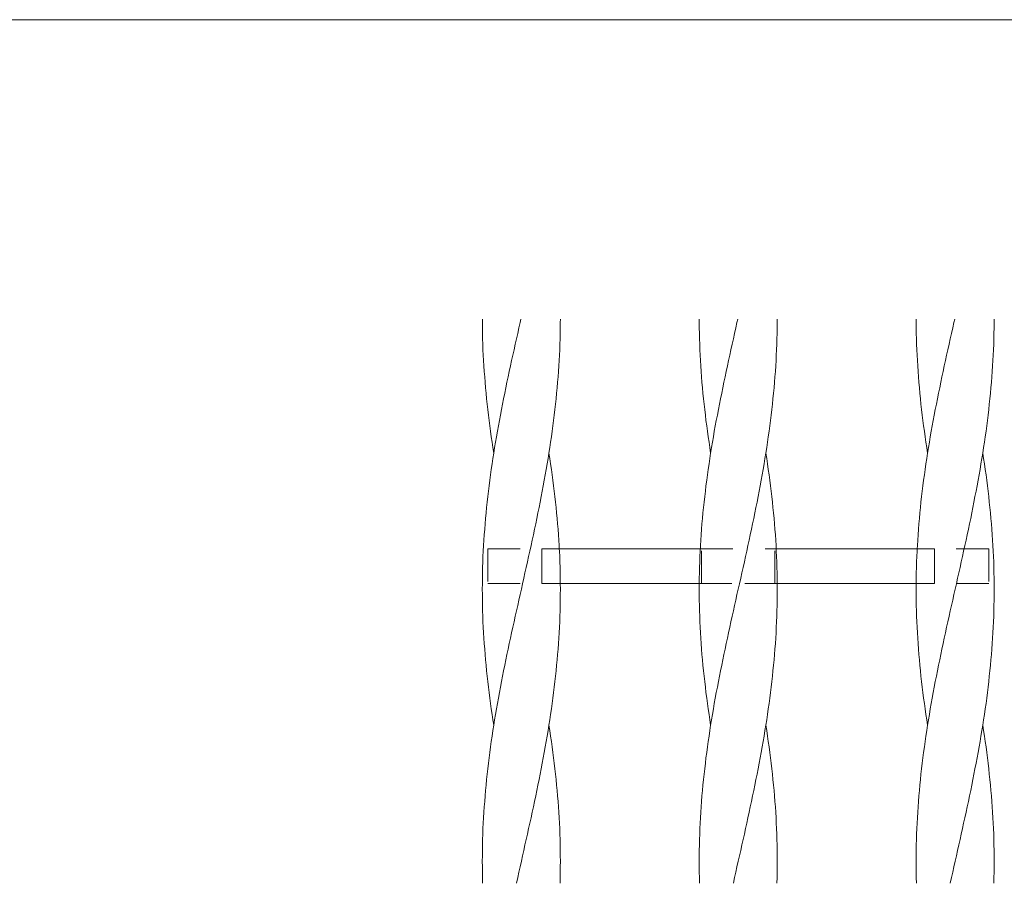
# Model space of a CAD drawing. Units: millimetres. Extents: x -738 to 906, y -687 to 663.
# Drawn here: x 23 to 151, y 304 to 416 of the extents above; entities that cross this region are included whole.
import ezdxf

# ---------------------------------------------------------------- set-up
doc = ezdxf.new("R2010")
doc.units = ezdxf.units.MM
doc.header["$LTSCALE"] = 5
doc.linetypes.add('JWW_DASHED1', pattern=[1.693333, 0.846667, -0.846667])
for name, color, linetype in [('E-1_躯体', 7, 'Continuous'), ('E-5_建具', 7, 'Continuous'), ('E-8_ハッチ', 7, 'Continuous')]:
    doc.layers.add(name, color=color, linetype=linetype)

msp = doc.modelspace()

# ---------------------------------------------------------------- linework, layer by layer
at = {"layer": 'E-1_躯体', "color": 2, "linetype": 'JWW_DASHED1', "lineweight": 9}
for p, q in [((83.86, 347.28), (83.86, 342.78)), ((83.86, 347.28), (90.94, 347.28)), ((111.61, 347.28), (121.52, 347.28)), ((111.78, 342.78), (111.78, 347.28)), ((121.35, 342.78), (121.35, 347.28)), ((149.26, 347.28), (142.18, 347.28)), ((149.26, 347.28), (149.26, 342.78)), ((83.86, 342.78), (90.94, 342.78)), ((111.48, 342.78), (116.56, 342.78)), ((121.65, 342.78), (116.56, 342.78)), ((149.26, 342.78), (142.18, 342.78))]:
    msp.add_line(p, q, dxfattribs=at)
at = {"layer": 'E-1_躯体', "color": 2, "linetype": 'Continuous', "lineweight": 9}
for p, q in [((90.94, 347.28), (90.94, 342.78)), ((90.94, 347.28), (111.61, 347.28)), ((142.18, 347.28), (121.52, 347.28)), ((142.18, 347.28), (142.18, 342.78)), ((90.94, 342.78), (111.48, 342.78)), ((142.18, 342.78), (121.65, 342.78))]:
    msp.add_line(p, q, dxfattribs=at)
at = {"layer": 'E-5_建具', "color": 7, "linetype": 'Continuous', "lineweight": 9}
msp.add_line((-105.79, 416.39), (894.21, 416.39), dxfattribs=at)
at = {"layer": 'E-8_ハッチ', "color": 6, "linetype": 'Continuous', "lineweight": 5}
for p, q in [((83.16, 376.85), (83.16, 377.28)), ((83.16, 376.14), (83.16, 376.85)), ((87.93, 376.14), (88.09, 376.85)), ((88.09, 376.85), (88.18, 377.28)), ((93.33, 376.85), (93.34, 377.28)), ((93.33, 376.14), (93.33, 376.85)), ((111.48, 376.85), (111.47, 377.28)), ((111.48, 376.14), (111.48, 376.85)), ((116.24, 376.14), (116.4, 376.85)), ((116.4, 376.85), (116.5, 377.28)), ((121.65, 376.85), (121.65, 377.28)), ((121.65, 376.14), (121.65, 376.85)), ((139.79, 376.85), (139.79, 377.28)), ((139.8, 376.14), (139.79, 376.85)), ((144.56, 376.14), (144.72, 376.85)), ((144.72, 376.85), (144.82, 377.28)), ((149.96, 376.14), (149.97, 376.85)), ((149.97, 376.85), (149.97, 377.28)), ((83.18, 375.43), (83.16, 376.14)), ((83.19, 374.72), (83.18, 375.43)), ((87.61, 374.72), (87.77, 375.43)), ((87.77, 375.43), (87.93, 376.14)), ((93.3, 374.72), (93.31, 375.43)), ((93.31, 375.43), (93.33, 376.14)), ((111.5, 375.43), (111.48, 376.14)), ((111.51, 374.72), (111.5, 375.43)), ((115.93, 374.72), (116.09, 375.43)), ((116.09, 375.43), (116.24, 376.14)), ((121.62, 374.72), (121.63, 375.43)), ((121.63, 375.43), (121.65, 376.14)), ((139.81, 375.43), (139.8, 376.14)), ((139.83, 374.72), (139.81, 375.43)), ((144.25, 374.72), (144.4, 375.43)), ((144.4, 375.43), (144.56, 376.14)), ((149.93, 374.72), (149.95, 375.43)), ((149.95, 375.43), (149.96, 376.14)), ((83.22, 374.01), (83.19, 374.72)), ((87.45, 374.01), (87.61, 374.72)), ((93.27, 374.01), (93.3, 374.72)), ((111.54, 374.01), (111.51, 374.72)), ((115.77, 374.01), (115.93, 374.72)), ((121.59, 374.01), (121.62, 374.72)), ((139.85, 374.01), (139.83, 374.72)), ((144.09, 374.01), (144.25, 374.72)), ((149.91, 374.01), (149.93, 374.72)), ((83.24, 373.3), (83.22, 374.01)), ((83.28, 372.59), (83.24, 373.3)), ((87.13, 372.59), (87.29, 373.3)), ((87.29, 373.3), (87.45, 374.01)), ((93.21, 372.59), (93.25, 373.3)), ((93.25, 373.3), (93.27, 374.01)), ((111.56, 373.3), (111.54, 374.01)), ((111.6, 372.59), (111.56, 373.3)), ((115.45, 372.59), (115.61, 373.3)), ((115.61, 373.3), (115.77, 374.01)), ((121.53, 372.59), (121.57, 373.3)), ((121.57, 373.3), (121.59, 374.01)), ((139.88, 373.3), (139.85, 374.01)), ((139.91, 372.59), (139.88, 373.3)), ((143.77, 372.59), (143.93, 373.3)), ((143.93, 373.3), (144.09, 374.01)), ((149.85, 372.59), (149.88, 373.3)), ((149.88, 373.3), (149.91, 374.01)), ((83.31, 371.88), (83.28, 372.59)), ((83.36, 371.17), (83.31, 371.88)), ((86.82, 371.17), (86.98, 371.88)), ((86.98, 371.88), (87.13, 372.59)), ((93.13, 371.17), (93.18, 371.88)), ((93.18, 371.88), (93.21, 372.59)), ((111.63, 371.88), (111.6, 372.59)), ((111.68, 371.17), (111.63, 371.88)), ((115.14, 371.17), (115.3, 371.88)), ((115.3, 371.88), (115.45, 372.59)), ((121.45, 371.17), (121.5, 371.88)), ((121.5, 371.88), (121.53, 372.59)), ((139.95, 371.88), (139.91, 372.59)), ((139.99, 371.17), (139.95, 371.88)), ((143.46, 371.17), (143.62, 371.88)), ((143.62, 371.88), (143.77, 372.59)), ((149.77, 371.17), (149.81, 371.88)), ((149.81, 371.88), (149.85, 372.59)), ((83.4, 370.46), (83.36, 371.17)), ((83.46, 369.75), (83.4, 370.46)), ((86.52, 369.75), (86.67, 370.46)), ((86.67, 370.46), (86.82, 371.17)), ((93.04, 369.75), (93.09, 370.46)), ((93.09, 370.46), (93.13, 371.17)), ((111.72, 370.46), (111.68, 371.17)), ((111.77, 369.75), (111.72, 370.46)), ((114.84, 369.75), (114.99, 370.46)), ((114.99, 370.46), (115.14, 371.17)), ((121.35, 369.75), (121.41, 370.46)), ((121.41, 370.46), (121.45, 371.17)), ((140.04, 370.46), (139.99, 371.17)), ((140.09, 369.75), (140.04, 370.46)), ((143.16, 369.75), (143.31, 370.46)), ((143.31, 370.46), (143.46, 371.17)), ((149.67, 369.75), (149.73, 370.46)), ((149.73, 370.46), (149.77, 371.17)), ((83.51, 369.04), (83.46, 369.75)), ((83.57, 368.33), (83.51, 369.04)), ((86.22, 368.33), (86.37, 369.04)), ((86.37, 369.04), (86.52, 369.75)), ((92.92, 368.33), (92.98, 369.04)), ((92.98, 369.04), (93.04, 369.75)), ((111.83, 369.04), (111.77, 369.75)), ((111.89, 368.33), (111.83, 369.04)), ((114.54, 368.33), (114.69, 369.04)), ((114.69, 369.04), (114.84, 369.75)), ((121.24, 368.33), (121.3, 369.04)), ((121.3, 369.04), (121.35, 369.75)), ((140.15, 369.04), (140.09, 369.75)), ((140.21, 368.33), (140.15, 369.04)), ((142.86, 368.33), (143.01, 369.04)), ((143.01, 369.04), (143.16, 369.75)), ((149.56, 368.33), (149.62, 369.04)), ((149.62, 369.04), (149.67, 369.75)), ((83.64, 367.61), (83.57, 368.33)), ((86.08, 367.61), (86.22, 368.33)), ((92.85, 367.61), (92.92, 368.33)), ((111.96, 367.61), (111.89, 368.33)), ((114.4, 367.61), (114.54, 368.33)), ((121.17, 367.61), (121.24, 368.33)), ((140.28, 367.61), (140.21, 368.33)), ((142.72, 367.61), (142.86, 368.33)), ((149.49, 367.61), (149.56, 368.33)), ((83.71, 366.9), (83.64, 367.61)), ((83.78, 366.19), (83.71, 366.9)), ((85.79, 366.19), (85.93, 366.9)), ((85.93, 366.9), (86.08, 367.61)), ((92.71, 366.19), (92.78, 366.9)), ((92.78, 366.9), (92.85, 367.61)), ((112.03, 366.9), (111.96, 367.61)), ((112.1, 366.19), (112.03, 366.9)), ((114.11, 366.19), (114.25, 366.9)), ((114.25, 366.9), (114.4, 367.61)), ((121.03, 366.19), (121.1, 366.9)), ((121.1, 366.9), (121.17, 367.61)), ((140.35, 366.9), (140.28, 367.61)), ((140.42, 366.19), (140.35, 366.9)), ((142.43, 366.19), (142.57, 366.9)), ((142.57, 366.9), (142.72, 367.61)), ((149.34, 366.19), (149.42, 366.9)), ((149.42, 366.9), (149.49, 367.61)), ((83.86, 365.48), (83.78, 366.19)), ((83.95, 364.77), (83.86, 365.48)), ((85.52, 364.77), (85.65, 365.48)), ((85.65, 365.48), (85.79, 366.19)), ((92.54, 364.77), (92.63, 365.48)), ((92.63, 365.48), (92.71, 366.19)), ((112.18, 365.48), (112.1, 366.19)), ((112.27, 364.77), (112.18, 365.48)), ((113.84, 364.77), (113.97, 365.48)), ((113.97, 365.48), (114.11, 366.19)), ((120.86, 364.77), (120.95, 365.48)), ((120.95, 365.48), (121.03, 366.19)), ((140.5, 365.48), (140.42, 366.19)), ((140.58, 364.77), (140.5, 365.48)), ((142.16, 364.77), (142.29, 365.48)), ((142.29, 365.48), (142.43, 366.19)), ((149.18, 364.77), (149.27, 365.48)), ((149.27, 365.48), (149.34, 366.19)), ((84.03, 364.06), (83.95, 364.77)), ((84.13, 363.35), (84.03, 364.06)), ((85.25, 363.35), (85.38, 364.06)), ((85.38, 364.06), (85.52, 364.77)), ((92.36, 363.35), (92.46, 364.06)), ((92.46, 364.06), (92.54, 364.77)), ((112.35, 364.06), (112.27, 364.77)), ((112.45, 363.35), (112.35, 364.06)), ((113.57, 363.35), (113.7, 364.06)), ((113.7, 364.06), (113.84, 364.77)), ((120.68, 363.35), (120.78, 364.06)), ((120.78, 364.06), (120.86, 364.77)), ((140.67, 364.06), (140.58, 364.77)), ((140.76, 363.35), (140.67, 364.06)), ((141.89, 363.35), (142.02, 364.06)), ((142.02, 364.06), (142.16, 364.77)), ((149, 363.35), (149.09, 364.06)), ((149.09, 364.06), (149.18, 364.77)), ((84.22, 362.64), (84.13, 363.35)), ((84.32, 361.93), (84.22, 362.64)), ((85, 361.93), (85.12, 362.64)), ((85.12, 362.64), (85.25, 363.35)), ((92.17, 361.93), (92.27, 362.64)), ((92.27, 362.64), (92.36, 363.35)), ((112.54, 362.64), (112.45, 363.35)), ((112.64, 361.93), (112.54, 362.64)), ((113.32, 361.93), (113.44, 362.64)), ((113.44, 362.64), (113.57, 363.35)), ((120.49, 361.93), (120.59, 362.64)), ((120.59, 362.64), (120.68, 363.35)), ((140.86, 362.64), (140.76, 363.35)), ((140.96, 361.93), (140.86, 362.64)), ((141.64, 361.93), (141.76, 362.64)), ((141.76, 362.64), (141.89, 363.35)), ((148.81, 361.93), (148.91, 362.64)), ((148.91, 362.64), (149, 363.35)), ((84.43, 361.22), (84.32, 361.93)), ((84.53, 360.51), (84.43, 361.22)), ((84.76, 360.51), (84.88, 361.22)), ((84.88, 361.22), (85, 361.93)), ((91.96, 360.51), (92.06, 361.22)), ((92.06, 361.22), (92.17, 361.93)), ((112.75, 361.22), (112.64, 361.93)), ((112.85, 360.51), (112.75, 361.22)), ((113.08, 360.51), (113.2, 361.22)), ((113.2, 361.22), (113.32, 361.93)), ((120.28, 360.51), (120.38, 361.22)), ((120.38, 361.22), (120.49, 361.93)), ((141.06, 361.22), (140.96, 361.93)), ((141.17, 360.51), (141.06, 361.22)), ((141.4, 360.51), (141.52, 361.22)), ((141.52, 361.22), (141.64, 361.93)), ((148.59, 360.51), (148.7, 361.22)), ((148.7, 361.22), (148.81, 361.93)), ((84.65, 359.8), (84.53, 360.51)), ((84.65, 359.8), (84.76, 360.51)), ((91.85, 359.8), (91.96, 360.51)), ((112.96, 359.8), (112.85, 360.51)), ((112.96, 359.8), (113.08, 360.51)), ((120.16, 359.8), (120.28, 360.51)), ((141.28, 359.8), (141.17, 360.51)), ((141.28, 359.8), (141.4, 360.51)), ((148.48, 359.8), (148.59, 360.51)), ((84.43, 358.38), (84.53, 359.09)), ((84.53, 359.09), (84.65, 359.8)), ((91.61, 358.38), (91.73, 359.09)), ((91.73, 359.09), (91.85, 359.8)), ((91.96, 359.09), (91.85, 359.8)), ((92.06, 358.38), (91.96, 359.09)), ((112.75, 358.38), (112.85, 359.09)), ((112.85, 359.09), (112.96, 359.8)), ((119.93, 358.38), (120.05, 359.09)), ((120.05, 359.09), (120.16, 359.8)), ((120.28, 359.09), (120.16, 359.8)), ((120.38, 358.38), (120.28, 359.09)), ((141.06, 358.38), (141.17, 359.09)), ((141.17, 359.09), (141.28, 359.8)), ((148.25, 358.38), (148.37, 359.09)), ((148.37, 359.09), (148.48, 359.8)), ((148.59, 359.09), (148.48, 359.8)), ((148.7, 358.38), (148.59, 359.09)), ((84.22, 356.95), (84.32, 357.66)), ((84.32, 357.66), (84.43, 358.38)), ((91.37, 356.95), (91.49, 357.66)), ((91.49, 357.66), (91.61, 358.38)), ((92.17, 357.66), (92.06, 358.38)), ((92.27, 356.95), (92.17, 357.66)), ((112.54, 356.95), (112.64, 357.66)), ((112.64, 357.66), (112.75, 358.38)), ((119.68, 356.95), (119.81, 357.66)), ((119.81, 357.66), (119.93, 358.38)), ((120.49, 357.66), (120.38, 358.38)), ((120.59, 356.95), (120.49, 357.66)), ((140.86, 356.95), (140.96, 357.66)), ((140.96, 357.66), (141.06, 358.38)), ((148, 356.95), (148.13, 357.66)), ((148.13, 357.66), (148.25, 358.38)), ((148.81, 357.66), (148.7, 358.38)), ((148.91, 356.95), (148.81, 357.66)), ((84.03, 355.53), (84.13, 356.24)), ((84.13, 356.24), (84.22, 356.95)), ((91.11, 355.53), (91.24, 356.24)), ((91.24, 356.24), (91.37, 356.95)), ((92.36, 356.24), (92.27, 356.95)), ((92.46, 355.53), (92.36, 356.24)), ((112.35, 355.53), (112.45, 356.24)), ((112.45, 356.24), (112.54, 356.95)), ((119.43, 355.53), (119.56, 356.24)), ((119.56, 356.24), (119.68, 356.95)), ((120.68, 356.24), (120.59, 356.95)), ((120.78, 355.53), (120.68, 356.24)), ((140.67, 355.53), (140.76, 356.24)), ((140.76, 356.24), (140.86, 356.95)), ((147.75, 355.53), (147.88, 356.24)), ((147.88, 356.24), (148, 356.95)), ((149, 356.24), (148.91, 356.95)), ((149.09, 355.53), (149, 356.24)), ((83.86, 354.11), (83.95, 354.82)), ((83.95, 354.82), (84.03, 355.53)), ((90.84, 354.11), (90.97, 354.82)), ((90.97, 354.82), (91.11, 355.53)), ((92.54, 354.82), (92.46, 355.53)), ((92.63, 354.11), (92.54, 354.82)), ((112.18, 354.11), (112.27, 354.82)), ((112.27, 354.82), (112.35, 355.53)), ((119.16, 354.11), (119.29, 354.82)), ((119.29, 354.82), (119.43, 355.53)), ((120.86, 354.82), (120.78, 355.53)), ((120.95, 354.11), (120.86, 354.82)), ((140.5, 354.11), (140.58, 354.82)), ((140.58, 354.82), (140.67, 355.53)), ((147.47, 354.11), (147.61, 354.82)), ((147.61, 354.82), (147.75, 355.53)), ((149.18, 354.82), (149.09, 355.53)), ((149.27, 354.11), (149.18, 354.82)), ((83.78, 353.4), (83.86, 354.11)), ((90.7, 353.4), (90.84, 354.11)), ((92.71, 353.4), (92.63, 354.11)), ((112.1, 353.4), (112.18, 354.11)), ((119.02, 353.4), (119.16, 354.11)), ((121.03, 353.4), (120.95, 354.11)), ((140.42, 353.4), (140.5, 354.11)), ((147.34, 353.4), (147.47, 354.11)), ((149.34, 353.4), (149.27, 354.11)), ((83.64, 351.98), (83.71, 352.69)), ((83.71, 352.69), (83.78, 353.4)), ((90.41, 351.98), (90.56, 352.69)), ((90.56, 352.69), (90.7, 353.4)), ((92.78, 352.69), (92.71, 353.4)), ((92.85, 351.98), (92.78, 352.69)), ((111.96, 351.98), (112.03, 352.69)), ((112.03, 352.69), (112.1, 353.4)), ((118.73, 351.98), (118.88, 352.69)), ((118.88, 352.69), (119.02, 353.4)), ((121.1, 352.69), (121.03, 353.4)), ((121.17, 351.98), (121.1, 352.69)), ((140.28, 351.98), (140.35, 352.69)), ((140.35, 352.69), (140.42, 353.4)), ((147.05, 351.98), (147.19, 352.69)), ((147.19, 352.69), (147.34, 353.4)), ((149.42, 352.69), (149.34, 353.4)), ((149.49, 351.98), (149.42, 352.69)), ((83.51, 350.56), (83.57, 351.27)), ((83.57, 351.27), (83.64, 351.98)), ((90.12, 350.56), (90.27, 351.27)), ((90.27, 351.27), (90.41, 351.98)), ((92.92, 351.27), (92.85, 351.98)), ((92.98, 350.56), (92.92, 351.27)), ((111.83, 350.56), (111.89, 351.27)), ((111.89, 351.27), (111.96, 351.98)), ((118.44, 350.56), (118.59, 351.27)), ((118.59, 351.27), (118.73, 351.98)), ((121.24, 351.27), (121.17, 351.98)), ((121.3, 350.56), (121.24, 351.27)), ((140.15, 350.56), (140.21, 351.27)), ((140.21, 351.27), (140.28, 351.98)), ((146.76, 350.56), (146.91, 351.27)), ((146.91, 351.27), (147.05, 351.98)), ((149.56, 351.27), (149.49, 351.98)), ((149.62, 350.56), (149.56, 351.27)), ((83.4, 349.14), (83.46, 349.85)), ((83.46, 349.85), (83.51, 350.56)), ((89.82, 349.14), (89.97, 349.85)), ((89.97, 349.85), (90.12, 350.56)), ((93.04, 349.85), (92.98, 350.56)), ((93.09, 349.14), (93.04, 349.85)), ((111.72, 349.14), (111.77, 349.85)), ((111.77, 349.85), (111.83, 350.56)), ((118.14, 349.14), (118.29, 349.85)), ((118.29, 349.85), (118.44, 350.56)), ((121.35, 349.85), (121.3, 350.56)), ((121.41, 349.14), (121.35, 349.85)), ((140.04, 349.14), (140.09, 349.85)), ((140.09, 349.85), (140.15, 350.56)), ((146.46, 349.14), (146.61, 349.85)), ((146.61, 349.85), (146.76, 350.56)), ((149.67, 349.85), (149.62, 350.56)), ((149.73, 349.14), (149.67, 349.85)), ((83.31, 347.71), (83.36, 348.43)), ((83.36, 348.43), (83.4, 349.14)), ((89.51, 347.71), (89.67, 348.43)), ((89.67, 348.43), (89.82, 349.14)), ((93.13, 348.43), (93.09, 349.14)), ((93.18, 347.71), (93.13, 348.43)), ((111.63, 347.71), (111.68, 348.43)), ((111.68, 348.43), (111.72, 349.14)), ((117.83, 347.71), (117.98, 348.43)), ((117.98, 348.43), (118.14, 349.14)), ((121.45, 348.43), (121.41, 349.14)), ((121.5, 347.71), (121.45, 348.43)), ((139.95, 347.71), (139.99, 348.43)), ((139.99, 348.43), (140.04, 349.14)), ((146.15, 347.71), (146.3, 348.43)), ((146.3, 348.43), (146.46, 349.14)), ((149.77, 348.43), (149.73, 349.14)), ((149.81, 347.71), (149.77, 348.43)), ((83.28, 347), (83.31, 347.71)), ((89.36, 347), (89.51, 347.71)), ((93.2, 347.28), (93.18, 347.71)), ((111.6, 347), (111.63, 347.71)), ((117.67, 347), (117.83, 347.71)), ((121.53, 347), (121.5, 347.71)), ((139.93, 347.28), (139.95, 347.71)), ((145.99, 347), (146.15, 347.71)), ((149.85, 347), (149.81, 347.71)), ((83.22, 345.58), (83.24, 346.29)), ((83.24, 346.29), (83.28, 347)), ((89.04, 345.58), (89.2, 346.29)), ((89.2, 346.29), (89.36, 347)), ((111.54, 345.58), (111.56, 346.29)), ((111.56, 346.29), (111.6, 347)), ((117.36, 345.58), (117.52, 346.29)), ((117.52, 346.29), (117.67, 347)), ((121.57, 346.29), (121.53, 347)), ((121.59, 345.58), (121.57, 346.29)), ((145.68, 345.58), (145.84, 346.29)), ((145.84, 346.29), (145.99, 347)), ((149.88, 346.29), (149.85, 347)), ((149.91, 345.58), (149.88, 346.29)), ((83.18, 344.16), (83.19, 344.87)), ((83.19, 344.87), (83.22, 345.58)), ((88.72, 344.16), (88.88, 344.87)), ((88.88, 344.87), (89.04, 345.58)), ((111.5, 344.16), (111.51, 344.87)), ((111.51, 344.87), (111.54, 345.58)), ((117.04, 344.16), (117.2, 344.87)), ((117.2, 344.87), (117.36, 345.58)), ((121.62, 344.87), (121.59, 345.58)), ((121.63, 344.16), (121.62, 344.87)), ((145.36, 344.16), (145.52, 344.87)), ((145.52, 344.87), (145.68, 345.58)), ((149.93, 344.87), (149.91, 345.58)), ((149.95, 344.16), (149.93, 344.87)), ((83.16, 343.45), (83.18, 344.16)), ((83.16, 342.74), (83.16, 343.45)), ((88.41, 342.74), (88.56, 343.45)), ((88.56, 343.45), (88.72, 344.16)), ((111.48, 343.45), (111.5, 344.16)), ((111.48, 342.74), (111.48, 343.45)), ((116.72, 342.74), (116.88, 343.45)), ((116.88, 343.45), (117.04, 344.16)), ((121.65, 343.45), (121.63, 344.16)), ((121.65, 342.74), (121.65, 343.45)), ((145.04, 342.74), (145.2, 343.45)), ((145.2, 343.45), (145.36, 344.16)), ((149.96, 343.45), (149.95, 344.16)), ((149.97, 342.74), (149.96, 343.45)), ((83.15, 342.03), (83.16, 342.74)), ((83.16, 341.32), (83.15, 342.03)), ((88.09, 341.32), (88.25, 342.03)), ((88.25, 342.03), (88.41, 342.74)), ((93.33, 342.74), (93.33, 342.78)), ((93.34, 342.03), (93.33, 342.74)), ((93.33, 341.32), (93.34, 342.03)), ((111.47, 342.03), (111.48, 342.74)), ((111.48, 341.32), (111.47, 342.03)), ((116.4, 341.32), (116.56, 342.03)), ((116.56, 342.03), (116.72, 342.74)), ((121.66, 342.03), (121.65, 342.74)), ((121.65, 341.32), (121.66, 342.03)), ((139.79, 342.74), (139.8, 342.78)), ((139.79, 342.03), (139.79, 342.74)), ((139.79, 341.32), (139.79, 342.03)), ((144.72, 341.32), (144.88, 342.03)), ((144.88, 342.03), (145.04, 342.74)), ((149.97, 342.03), (149.97, 342.74)), ((149.97, 341.32), (149.97, 342.03)), ((83.16, 340.61), (83.16, 341.32)), ((87.93, 340.61), (88.09, 341.32)), ((93.33, 340.61), (93.33, 341.32)), ((111.48, 340.61), (111.48, 341.32)), ((116.24, 340.61), (116.4, 341.32)), ((121.65, 340.61), (121.65, 341.32)), ((139.8, 340.61), (139.79, 341.32)), ((144.56, 340.61), (144.72, 341.32)), ((149.96, 340.61), (149.97, 341.32)), ((83.18, 339.9), (83.16, 340.61)), ((83.19, 339.19), (83.18, 339.9)), ((87.61, 339.19), (87.77, 339.9)), ((87.77, 339.9), (87.93, 340.61)), ((93.3, 339.19), (93.31, 339.9)), ((93.31, 339.9), (93.33, 340.61)), ((111.5, 339.9), (111.48, 340.61)), ((111.51, 339.19), (111.5, 339.9)), ((115.93, 339.19), (116.09, 339.9)), ((116.09, 339.9), (116.24, 340.61)), ((121.62, 339.19), (121.63, 339.9)), ((121.63, 339.9), (121.65, 340.61)), ((139.81, 339.9), (139.8, 340.61)), ((139.83, 339.19), (139.81, 339.9)), ((144.25, 339.19), (144.4, 339.9)), ((144.4, 339.9), (144.56, 340.61)), ((149.93, 339.19), (149.95, 339.9)), ((149.95, 339.9), (149.96, 340.61)), ((83.22, 338.48), (83.19, 339.19)), ((83.24, 337.76), (83.22, 338.48)), ((87.29, 337.76), (87.45, 338.48)), ((87.45, 338.48), (87.61, 339.19)), ((93.25, 337.76), (93.27, 338.48)), ((93.27, 338.48), (93.3, 339.19)), ((111.54, 338.48), (111.51, 339.19)), ((111.56, 337.76), (111.54, 338.48)), ((115.61, 337.76), (115.77, 338.48)), ((115.77, 338.48), (115.93, 339.19)), ((121.57, 337.76), (121.59, 338.48)), ((121.59, 338.48), (121.62, 339.19)), ((139.85, 338.48), (139.83, 339.19)), ((139.88, 337.76), (139.85, 338.48)), ((143.93, 337.76), (144.09, 338.48)), ((144.09, 338.48), (144.25, 339.19)), ((149.88, 337.76), (149.91, 338.48)), ((149.91, 338.48), (149.93, 339.19)), ((83.28, 337.05), (83.24, 337.76)), ((83.31, 336.34), (83.28, 337.05)), ((86.98, 336.34), (87.13, 337.05)), ((87.13, 337.05), (87.29, 337.76)), ((93.18, 336.34), (93.21, 337.05)), ((93.21, 337.05), (93.25, 337.76)), ((111.6, 337.05), (111.56, 337.76)), ((111.63, 336.34), (111.6, 337.05)), ((115.3, 336.34), (115.45, 337.05)), ((115.45, 337.05), (115.61, 337.76)), ((121.5, 336.34), (121.53, 337.05)), ((121.53, 337.05), (121.57, 337.76)), ((139.91, 337.05), (139.88, 337.76)), ((139.95, 336.34), (139.91, 337.05)), ((143.62, 336.34), (143.77, 337.05)), ((143.77, 337.05), (143.93, 337.76)), ((149.81, 336.34), (149.85, 337.05)), ((149.85, 337.05), (149.88, 337.76)), ((83.36, 335.63), (83.31, 336.34)), ((83.4, 334.92), (83.36, 335.63)), ((86.67, 334.92), (86.82, 335.63)), ((86.82, 335.63), (86.98, 336.34)), ((93.09, 334.92), (93.13, 335.63)), ((93.13, 335.63), (93.18, 336.34)), ((111.68, 335.63), (111.63, 336.34)), ((111.72, 334.92), (111.68, 335.63)), ((114.99, 334.92), (115.14, 335.63)), ((115.14, 335.63), (115.3, 336.34)), ((121.41, 334.92), (121.45, 335.63)), ((121.45, 335.63), (121.5, 336.34)), ((139.99, 335.63), (139.95, 336.34)), ((140.04, 334.92), (139.99, 335.63)), ((143.31, 334.92), (143.46, 335.63)), ((143.46, 335.63), (143.62, 336.34)), ((149.73, 334.92), (149.77, 335.63)), ((149.77, 335.63), (149.81, 336.34)), ((83.46, 334.21), (83.4, 334.92)), ((86.52, 334.21), (86.67, 334.92)), ((93.04, 334.21), (93.09, 334.92)), ((111.77, 334.21), (111.72, 334.92)), ((114.84, 334.21), (114.99, 334.92)), ((121.35, 334.21), (121.41, 334.92)), ((140.09, 334.21), (140.04, 334.92)), ((143.16, 334.21), (143.31, 334.92)), ((149.67, 334.21), (149.73, 334.92)), ((83.51, 333.5), (83.46, 334.21)), ((83.57, 332.79), (83.51, 333.5)), ((86.22, 332.79), (86.37, 333.5)), ((86.37, 333.5), (86.52, 334.21)), ((92.92, 332.79), (92.98, 333.5)), ((92.98, 333.5), (93.04, 334.21)), ((111.83, 333.5), (111.77, 334.21)), ((111.89, 332.79), (111.83, 333.5)), ((114.54, 332.79), (114.69, 333.5)), ((114.69, 333.5), (114.84, 334.21)), ((121.24, 332.79), (121.3, 333.5)), ((121.3, 333.5), (121.35, 334.21)), ((140.15, 333.5), (140.09, 334.21)), ((140.21, 332.79), (140.15, 333.5)), ((142.86, 332.79), (143.01, 333.5)), ((143.01, 333.5), (143.16, 334.21)), ((149.56, 332.79), (149.62, 333.5)), ((149.62, 333.5), (149.67, 334.21)), ((83.64, 332.08), (83.57, 332.79)), ((83.71, 331.37), (83.64, 332.08)), ((85.93, 331.37), (86.08, 332.08)), ((86.08, 332.08), (86.22, 332.79)), ((92.78, 331.37), (92.85, 332.08)), ((92.85, 332.08), (92.92, 332.79)), ((111.96, 332.08), (111.89, 332.79)), ((112.03, 331.37), (111.96, 332.08)), ((114.25, 331.37), (114.4, 332.08)), ((114.4, 332.08), (114.54, 332.79)), ((121.1, 331.37), (121.17, 332.08)), ((121.17, 332.08), (121.24, 332.79)), ((140.28, 332.08), (140.21, 332.79)), ((140.35, 331.37), (140.28, 332.08)), ((142.57, 331.37), (142.72, 332.08)), ((142.72, 332.08), (142.86, 332.79)), ((149.42, 331.37), (149.49, 332.08)), ((149.49, 332.08), (149.56, 332.79)), ((83.78, 330.66), (83.71, 331.37)), ((83.86, 329.95), (83.78, 330.66)), ((85.65, 329.95), (85.79, 330.66)), ((85.79, 330.66), (85.93, 331.37)), ((92.63, 329.95), (92.71, 330.66)), ((92.71, 330.66), (92.78, 331.37)), ((112.1, 330.66), (112.03, 331.37)), ((112.18, 329.95), (112.1, 330.66)), ((113.97, 329.95), (114.11, 330.66)), ((114.11, 330.66), (114.25, 331.37)), ((120.95, 329.95), (121.03, 330.66)), ((121.03, 330.66), (121.1, 331.37)), ((140.42, 330.66), (140.35, 331.37)), ((140.5, 329.95), (140.42, 330.66)), ((142.29, 329.95), (142.43, 330.66)), ((142.43, 330.66), (142.57, 331.37)), ((149.27, 329.95), (149.34, 330.66)), ((149.34, 330.66), (149.42, 331.37)), ((83.95, 329.24), (83.86, 329.95)), ((84.03, 328.53), (83.95, 329.24)), ((85.38, 328.53), (85.52, 329.24)), ((85.52, 329.24), (85.65, 329.95)), ((92.46, 328.53), (92.54, 329.24)), ((92.54, 329.24), (92.63, 329.95)), ((112.27, 329.24), (112.18, 329.95)), ((112.35, 328.53), (112.27, 329.24)), ((113.7, 328.53), (113.84, 329.24)), ((113.84, 329.24), (113.97, 329.95)), ((120.78, 328.53), (120.86, 329.24)), ((120.86, 329.24), (120.95, 329.95)), ((140.58, 329.24), (140.5, 329.95)), ((140.67, 328.53), (140.58, 329.24)), ((142.02, 328.53), (142.16, 329.24)), ((142.16, 329.24), (142.29, 329.95)), ((149.09, 328.53), (149.18, 329.24)), ((149.18, 329.24), (149.27, 329.95)), ((84.13, 327.81), (84.03, 328.53)), ((84.22, 327.1), (84.13, 327.81)), ((85.12, 327.1), (85.25, 327.81)), ((85.25, 327.81), (85.38, 328.53)), ((92.27, 327.1), (92.36, 327.81)), ((92.36, 327.81), (92.46, 328.53)), ((112.45, 327.81), (112.35, 328.53)), ((112.54, 327.1), (112.45, 327.81)), ((113.44, 327.1), (113.57, 327.81)), ((113.57, 327.81), (113.7, 328.53)), ((120.59, 327.1), (120.68, 327.81)), ((120.68, 327.81), (120.78, 328.53)), ((140.76, 327.81), (140.67, 328.53)), ((140.86, 327.1), (140.76, 327.81)), ((141.76, 327.1), (141.89, 327.81)), ((141.89, 327.81), (142.02, 328.53)), ((148.91, 327.1), (149, 327.81)), ((149, 327.81), (149.09, 328.53)), ((84.32, 326.39), (84.22, 327.1)), ((85, 326.39), (85.12, 327.1)), ((92.17, 326.39), (92.27, 327.1)), ((112.64, 326.39), (112.54, 327.1)), ((113.32, 326.39), (113.44, 327.1)), ((120.49, 326.39), (120.59, 327.1)), ((140.96, 326.39), (140.86, 327.1)), ((141.64, 326.39), (141.76, 327.1)), ((148.81, 326.39), (148.91, 327.1)), ((84.43, 325.68), (84.32, 326.39)), ((84.53, 324.97), (84.43, 325.68)), ((84.76, 324.97), (84.88, 325.68)), ((84.88, 325.68), (85, 326.39)), ((91.96, 324.97), (92.06, 325.68)), ((92.06, 325.68), (92.17, 326.39)), ((112.75, 325.68), (112.64, 326.39)), ((112.85, 324.97), (112.75, 325.68)), ((113.08, 324.97), (113.2, 325.68)), ((113.2, 325.68), (113.32, 326.39)), ((120.28, 324.97), (120.38, 325.68)), ((120.38, 325.68), (120.49, 326.39)), ((141.06, 325.68), (140.96, 326.39)), ((141.17, 324.97), (141.06, 325.68)), ((141.4, 324.97), (141.52, 325.68)), ((141.52, 325.68), (141.64, 326.39)), ((148.59, 324.97), (148.7, 325.68)), ((148.7, 325.68), (148.81, 326.39)), ((84.65, 324.26), (84.53, 324.97)), ((84.53, 323.55), (84.65, 324.26)), ((84.65, 324.26), (84.76, 324.97)), ((91.73, 323.55), (91.85, 324.26)), ((91.85, 324.26), (91.96, 324.97)), ((91.96, 323.55), (91.85, 324.26)), ((112.96, 324.26), (112.85, 324.97)), ((112.85, 323.55), (112.96, 324.26)), ((112.96, 324.26), (113.08, 324.97)), ((120.05, 323.55), (120.16, 324.26)), ((120.16, 324.26), (120.28, 324.97)), ((120.28, 323.55), (120.16, 324.26)), ((141.28, 324.26), (141.17, 324.97)), ((141.17, 323.55), (141.28, 324.26)), ((141.28, 324.26), (141.4, 324.97)), ((148.37, 323.55), (148.48, 324.26)), ((148.48, 324.26), (148.59, 324.97)), ((148.59, 323.55), (148.48, 324.26)), ((84.32, 322.13), (84.43, 322.84)), ((84.43, 322.84), (84.53, 323.55)), ((91.49, 322.13), (91.61, 322.84)), ((91.61, 322.84), (91.73, 323.55)), ((92.06, 322.84), (91.96, 323.55)), ((92.17, 322.13), (92.06, 322.84)), ((112.64, 322.13), (112.75, 322.84)), ((112.75, 322.84), (112.85, 323.55)), ((119.81, 322.13), (119.93, 322.84)), ((119.93, 322.84), (120.05, 323.55)), ((120.38, 322.84), (120.28, 323.55)), ((120.49, 322.13), (120.38, 322.84)), ((140.96, 322.13), (141.06, 322.84)), ((141.06, 322.84), (141.17, 323.55)), ((148.13, 322.13), (148.25, 322.84)), ((148.25, 322.84), (148.37, 323.55)), ((148.7, 322.84), (148.59, 323.55)), ((148.81, 322.13), (148.7, 322.84)), ((84.13, 320.71), (84.22, 321.42)), ((84.22, 321.42), (84.32, 322.13)), ((91.24, 320.71), (91.37, 321.42)), ((91.37, 321.42), (91.49, 322.13)), ((92.27, 321.42), (92.17, 322.13)), ((92.36, 320.71), (92.27, 321.42)), ((112.45, 320.71), (112.54, 321.42)), ((112.54, 321.42), (112.64, 322.13)), ((119.56, 320.71), (119.68, 321.42)), ((119.68, 321.42), (119.81, 322.13)), ((120.59, 321.42), (120.49, 322.13)), ((120.68, 320.71), (120.59, 321.42)), ((140.76, 320.71), (140.86, 321.42)), ((140.86, 321.42), (140.96, 322.13)), ((147.88, 320.71), (148, 321.42)), ((148, 321.42), (148.13, 322.13)), ((148.91, 321.42), (148.81, 322.13)), ((149, 320.71), (148.91, 321.42)), ((84.03, 320), (84.13, 320.71)), ((91.11, 320), (91.24, 320.71)), ((92.46, 320), (92.36, 320.71)), ((112.35, 320), (112.45, 320.71)), ((119.43, 320), (119.56, 320.71)), ((120.78, 320), (120.68, 320.71)), ((140.67, 320), (140.76, 320.71)), ((147.75, 320), (147.88, 320.71)), ((149.09, 320), (149, 320.71)), ((83.86, 318.58), (83.95, 319.29)), ((83.95, 319.29), (84.03, 320)), ((90.84, 318.58), (90.97, 319.29)), ((90.97, 319.29), (91.11, 320)), ((92.54, 319.29), (92.46, 320)), ((92.63, 318.58), (92.54, 319.29)), ((112.18, 318.58), (112.27, 319.29)), ((112.27, 319.29), (112.35, 320)), ((119.16, 318.58), (119.29, 319.29)), ((119.29, 319.29), (119.43, 320)), ((120.86, 319.29), (120.78, 320)), ((120.95, 318.58), (120.86, 319.29)), ((140.5, 318.58), (140.58, 319.29)), ((140.58, 319.29), (140.67, 320)), ((147.47, 318.58), (147.61, 319.29)), ((147.61, 319.29), (147.75, 320)), ((149.18, 319.29), (149.09, 320)), ((149.27, 318.58), (149.18, 319.29)), ((83.71, 317.15), (83.78, 317.86)), ((83.78, 317.86), (83.86, 318.58)), ((90.56, 317.15), (90.7, 317.86)), ((90.7, 317.86), (90.84, 318.58)), ((92.71, 317.86), (92.63, 318.58)), ((92.78, 317.15), (92.71, 317.86)), ((112.03, 317.15), (112.1, 317.86)), ((112.1, 317.86), (112.18, 318.58)), ((118.88, 317.15), (119.02, 317.86)), ((119.02, 317.86), (119.16, 318.58)), ((121.03, 317.86), (120.95, 318.58)), ((121.1, 317.15), (121.03, 317.86)), ((140.35, 317.15), (140.42, 317.86)), ((140.42, 317.86), (140.5, 318.58)), ((147.19, 317.15), (147.34, 317.86)), ((147.34, 317.86), (147.47, 318.58)), ((149.34, 317.86), (149.27, 318.58)), ((149.42, 317.15), (149.34, 317.86)), ((83.57, 315.73), (83.64, 316.44)), ((83.64, 316.44), (83.71, 317.15)), ((90.27, 315.73), (90.41, 316.44)), ((90.41, 316.44), (90.56, 317.15)), ((92.85, 316.44), (92.78, 317.15)), ((92.92, 315.73), (92.85, 316.44)), ((111.89, 315.73), (111.96, 316.44)), ((111.96, 316.44), (112.03, 317.15)), ((118.59, 315.73), (118.73, 316.44)), ((118.73, 316.44), (118.88, 317.15)), ((121.17, 316.44), (121.1, 317.15)), ((121.24, 315.73), (121.17, 316.44)), ((140.21, 315.73), (140.28, 316.44)), ((140.28, 316.44), (140.35, 317.15)), ((146.91, 315.73), (147.05, 316.44)), ((147.05, 316.44), (147.19, 317.15)), ((149.49, 316.44), (149.42, 317.15)), ((149.56, 315.73), (149.49, 316.44)), ((83.46, 314.31), (83.51, 315.02)), ((83.51, 315.02), (83.57, 315.73)), ((89.97, 314.31), (90.12, 315.02)), ((90.12, 315.02), (90.27, 315.73)), ((92.98, 315.02), (92.92, 315.73)), ((93.04, 314.31), (92.98, 315.02)), ((111.77, 314.31), (111.83, 315.02)), ((111.83, 315.02), (111.89, 315.73)), ((118.29, 314.31), (118.44, 315.02)), ((118.44, 315.02), (118.59, 315.73)), ((121.3, 315.02), (121.24, 315.73)), ((121.35, 314.31), (121.3, 315.02)), ((140.09, 314.31), (140.15, 315.02)), ((140.15, 315.02), (140.21, 315.73)), ((146.61, 314.31), (146.76, 315.02)), ((146.76, 315.02), (146.91, 315.73)), ((149.62, 315.02), (149.56, 315.73)), ((149.67, 314.31), (149.62, 315.02)), ((83.4, 313.6), (83.46, 314.31)), ((89.82, 313.6), (89.97, 314.31)), ((93.09, 313.6), (93.04, 314.31)), ((111.72, 313.6), (111.77, 314.31)), ((118.14, 313.6), (118.29, 314.31)), ((121.41, 313.6), (121.35, 314.31)), ((140.04, 313.6), (140.09, 314.31)), ((146.46, 313.6), (146.61, 314.31)), ((149.73, 313.6), (149.67, 314.31)), ((83.31, 312.18), (83.36, 312.89)), ((83.36, 312.89), (83.4, 313.6)), ((89.51, 312.18), (89.67, 312.89)), ((89.67, 312.89), (89.82, 313.6)), ((93.13, 312.89), (93.09, 313.6)), ((93.18, 312.18), (93.13, 312.89)), ((111.63, 312.18), (111.68, 312.89)), ((111.68, 312.89), (111.72, 313.6)), ((117.83, 312.18), (117.98, 312.89)), ((117.98, 312.89), (118.14, 313.6)), ((121.45, 312.89), (121.41, 313.6)), ((121.5, 312.18), (121.45, 312.89)), ((139.95, 312.18), (139.99, 312.89)), ((139.99, 312.89), (140.04, 313.6)), ((146.15, 312.18), (146.3, 312.89)), ((146.3, 312.89), (146.46, 313.6)), ((149.77, 312.89), (149.73, 313.6)), ((149.81, 312.18), (149.77, 312.89)), ((83.24, 310.76), (83.28, 311.47)), ((83.28, 311.47), (83.31, 312.18)), ((89.2, 310.76), (89.36, 311.47)), ((89.36, 311.47), (89.51, 312.18)), ((93.21, 311.47), (93.18, 312.18)), ((93.25, 310.76), (93.21, 311.47)), ((111.56, 310.76), (111.6, 311.47)), ((111.6, 311.47), (111.63, 312.18)), ((117.52, 310.76), (117.67, 311.47)), ((117.67, 311.47), (117.83, 312.18)), ((121.53, 311.47), (121.5, 312.18)), ((121.57, 310.76), (121.53, 311.47)), ((139.88, 310.76), (139.91, 311.47)), ((139.91, 311.47), (139.95, 312.18)), ((145.84, 310.76), (145.99, 311.47)), ((145.99, 311.47), (146.15, 312.18)), ((149.85, 311.47), (149.81, 312.18)), ((149.88, 310.76), (149.85, 311.47)), ((83.19, 309.34), (83.22, 310.05)), ((83.22, 310.05), (83.24, 310.76)), ((88.88, 309.34), (89.04, 310.05)), ((89.04, 310.05), (89.2, 310.76)), ((93.27, 310.05), (93.25, 310.76)), ((93.3, 309.34), (93.27, 310.05)), ((111.51, 309.34), (111.54, 310.05)), ((111.54, 310.05), (111.56, 310.76)), ((117.2, 309.34), (117.36, 310.05)), ((117.36, 310.05), (117.52, 310.76)), ((121.59, 310.05), (121.57, 310.76)), ((121.62, 309.34), (121.59, 310.05)), ((139.83, 309.34), (139.85, 310.05)), ((139.85, 310.05), (139.88, 310.76)), ((145.52, 309.34), (145.68, 310.05)), ((145.68, 310.05), (145.84, 310.76)), ((149.91, 310.05), (149.88, 310.76)), ((149.93, 309.34), (149.91, 310.05)), ((83.16, 307.91), (83.18, 308.63)), ((83.18, 308.63), (83.19, 309.34)), ((88.56, 307.91), (88.72, 308.63)), ((88.72, 308.63), (88.88, 309.34)), ((93.31, 308.63), (93.3, 309.34)), ((93.33, 307.91), (93.31, 308.63)), ((111.48, 307.91), (111.5, 308.63)), ((111.5, 308.63), (111.51, 309.34)), ((116.88, 307.91), (117.04, 308.63)), ((117.04, 308.63), (117.2, 309.34)), ((121.63, 308.63), (121.62, 309.34)), ((121.65, 307.91), (121.63, 308.63)), ((139.8, 307.91), (139.81, 308.63)), ((139.81, 308.63), (139.83, 309.34)), ((145.2, 307.91), (145.36, 308.63)), ((145.36, 308.63), (145.52, 309.34)), ((149.95, 308.63), (149.93, 309.34)), ((149.96, 307.91), (149.95, 308.63)), ((83.16, 307.2), (83.16, 307.91)), ((88.41, 307.2), (88.56, 307.91)), ((93.33, 307.2), (93.33, 307.91)), ((111.48, 307.2), (111.48, 307.91)), ((116.72, 307.2), (116.88, 307.91)), ((121.65, 307.2), (121.65, 307.91)), ((139.79, 307.2), (139.8, 307.91)), ((145.04, 307.2), (145.2, 307.91)), ((149.97, 307.2), (149.96, 307.91)), ((83.15, 306.49), (83.16, 307.2)), ((83.16, 305.78), (83.15, 306.49)), ((88.09, 305.78), (88.25, 306.49)), ((88.25, 306.49), (88.41, 307.2)), ((93.34, 306.49), (93.33, 307.2)), ((93.33, 305.78), (93.34, 306.49)), ((111.47, 306.49), (111.48, 307.2)), ((111.48, 305.78), (111.47, 306.49)), ((116.4, 305.78), (116.56, 306.49)), ((116.56, 306.49), (116.72, 307.2)), ((121.66, 306.49), (121.65, 307.2)), ((121.65, 305.78), (121.66, 306.49)), ((139.79, 306.49), (139.79, 307.2)), ((139.79, 305.78), (139.79, 306.49)), ((144.72, 305.78), (144.88, 306.49)), ((144.88, 306.49), (145.04, 307.2)), ((149.97, 306.49), (149.97, 307.2)), ((149.97, 305.78), (149.97, 306.49)), ((83.16, 305.07), (83.16, 305.78)), ((83.18, 304.36), (83.16, 305.07)), ((87.77, 304.36), (87.93, 305.07)), ((87.93, 305.07), (88.09, 305.78)), ((93.31, 304.36), (93.33, 305.07)), ((93.33, 305.07), (93.33, 305.78)), ((111.48, 305.07), (111.48, 305.78)), ((111.5, 304.36), (111.48, 305.07)), ((116.09, 304.36), (116.24, 305.07)), ((116.24, 305.07), (116.4, 305.78)), ((121.63, 304.36), (121.65, 305.07)), ((121.65, 305.07), (121.65, 305.78)), ((139.8, 305.07), (139.79, 305.78)), ((139.81, 304.36), (139.8, 305.07)), ((144.4, 304.36), (144.56, 305.07)), ((144.56, 305.07), (144.72, 305.78)), ((149.95, 304.36), (149.96, 305.07)), ((149.96, 305.07), (149.97, 305.78)), ((83.19, 303.65), (83.18, 304.36)), ((87.61, 303.65), (87.77, 304.36)), ((93.3, 303.65), (93.31, 304.36)), ((111.51, 303.65), (111.5, 304.36)), ((115.93, 303.65), (116.09, 304.36)), ((121.62, 303.65), (121.63, 304.36)), ((139.83, 303.65), (139.81, 304.36)), ((144.25, 303.65), (144.4, 304.36)), ((149.93, 303.65), (149.95, 304.36))]:
    msp.add_line(p, q, dxfattribs=at)
at = {"layer": 'E-8_ハッチ', "color": 6, "linetype": 'JWW_DASHED1', "lineweight": 5}
for p, q in [((93.21, 347), (93.2, 347.28)), ((139.91, 347), (139.93, 347.28)), ((93.25, 346.29), (93.21, 347)), ((93.27, 345.58), (93.25, 346.29)), ((139.85, 345.58), (139.88, 346.29)), ((139.88, 346.29), (139.91, 347)), ((93.3, 344.87), (93.27, 345.58)), ((93.31, 344.16), (93.3, 344.87)), ((139.81, 344.16), (139.83, 344.87)), ((139.83, 344.87), (139.85, 345.58)), ((93.33, 343.45), (93.31, 344.16)), ((93.33, 342.78), (93.33, 343.45)), ((139.8, 343.45), (139.81, 344.16)), ((139.8, 342.78), (139.8, 343.45))]:
    msp.add_line(p, q, dxfattribs=at)

doc.saveas('drawing.dxf')
